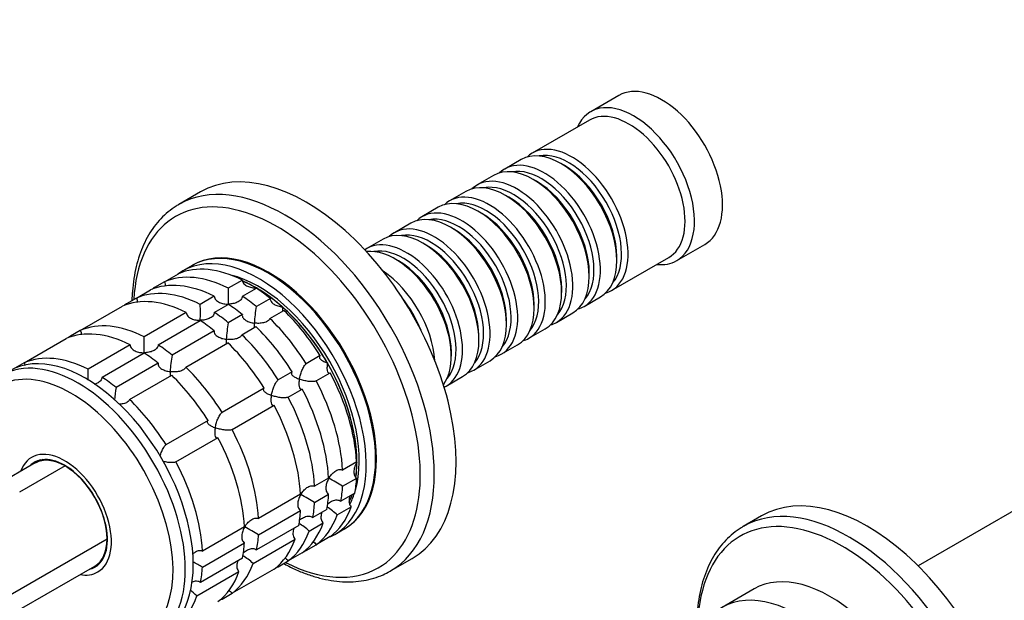
# Model space of a CAD drawing. Units: millimetres. Extents: x 0 to 1478, y 0 to 1758.
# Drawn here: x 193 to 342, y 497 to 585 of the extents above; entities that cross this region are included whole.
import ezdxf
from ezdxf import colors
from ezdxf.entities.mleader import LeaderData, LeaderLine
from ezdxf.math import Vec2, Vec3

# ---------------------------------------------------------------- set-up
doc = ezdxf.new("R2010")
doc.units = ezdxf.units.MM
doc.layers.add('DV5_Défaut', color=7, linetype='Continuous')
doc.layers.add('Défaut', color=7, linetype='Continuous')

# ---------------------------------------------------------------- blocks, each defined once
blk = doc.blocks.new('_DOT')
at = {"color": 0}
blk.add_line((0, 0), (-1, 0), dxfattribs=at)
at = {"color": 0, "const_width": 0.333}
blk.add_lwpolyline([(-0.1665, 0, 1), (0.1665, 0, 1)], format="xyb", close=True, dxfattribs=at)
blk = doc.blocks.new('SE4')
at = {"layer": 'DV5_Défaut', "color": 7, "linetype": 'Continuous'}
for p, q in [((283.39, 573.76), (279.15, 571.31)), ((278.94, 570.03), (270.31, 565.05)), ((268.62, 564.07), (266.14, 562.64)), ((275.11, 563.19), (274.62, 563.48)), ((264.44, 561.66), (261.97, 560.24)), ((270.94, 560.78), (270.44, 561.07)), ((220.15, 559.19), (216.87, 557.29)), ((260.27, 559.26), (257.8, 557.83)), ((266.77, 558.38), (266.27, 558.66)), ((256.1, 556.85), (253.63, 555.42)), ((262.6, 555.97), (262.1, 556.25)), ((251.93, 554.44), (249.45, 553.01)), ((258.42, 553.56), (257.93, 553.84)), ((247.76, 552.03), (245.28, 550.6)), ((254.25, 551.15), (253.76, 551.44)), ((292.15, 548.79), (296.39, 551.24)), ((218.85, 548.04), (217.44, 547.23)), ((250.08, 548.74), (249.58, 549.03)), ((282.31, 544.27), (290.94, 549.25)), ((283.1, 548.78), (283.1, 549.35)), ((214.68, 545.58), (216.8, 546.8)), ((278.93, 546.37), (278.93, 546.95)), ((214.68, 545.58), (213.18, 544.71)), ((226.46, 545.84), (224.34, 544.62)), ((210.43, 543.13), (212.55, 544.35)), ((226.46, 543.39), (228.58, 544.62)), ((274.76, 543.97), (274.76, 544.54)), ((210.43, 543.13), (208.93, 542.26)), ((222.22, 543.39), (220.1, 542.17)), ((222.22, 540.95), (224.34, 542.17)), ((230.7, 543.08), (228.58, 541.85)), ((270.59, 541.56), (270.59, 542.13)), ((278.14, 541.86), (280.62, 543.29)), ((201.95, 538.23), (208.31, 541.9)), ((217.98, 540.94), (211.61, 537.27)), ((226.46, 540.63), (224.34, 539.4)), ((230.63, 540.04), (232.75, 541.26)), ((273.97, 539.45), (276.44, 540.88)), ((213.73, 536.05), (220.1, 539.72)), ((266.41, 539.15), (266.41, 539.72)), ((201.95, 538.23), (200.45, 537.36)), ((222.21, 538.18), (215.85, 534.5)), ((226.38, 537.59), (228.5, 538.81)), ((269.8, 537.04), (272.27, 538.47)), ((193.46, 533.33), (199.83, 537)), ((217.9, 532.69), (224.26, 536.36)), ((262.24, 536.74), (262.24, 537.31)), ((209.49, 536.05), (203.13, 532.37)), ((205.25, 531.15), (211.61, 534.82)), ((258.07, 534.33), (258.07, 534.9)), ((265.63, 534.63), (268.1, 536.06)), ((193.46, 533.33), (192.05, 532.51)), ((213.73, 533.28), (207.36, 529.6)), ((238.25, 534.42), (236.13, 533.19)), ((261.45, 532.23), (263.93, 533.65)), ((234.01, 531.97), (231.88, 530.74)), ((237.63, 530.59), (239.75, 531.82)), ((209.41, 527.79), (215.78, 531.46)), ((257.28, 529.82), (259.76, 531.25)), ((229.76, 529.52), (223.4, 525.84)), ((233.38, 528.14), (235.51, 529.37)), ((224.9, 523.25), (231.26, 526.92)), ((221.28, 524.62), (214.91, 520.94)), ((216.41, 518.35), (222.78, 522.02)), ((362.85, 522.35), (328.69, 502.62)), ((195.92, 518.64), (195.45, 518.36)), ((243.75, 518.35), (241.63, 517.12)), ((195.14, 518.19), (188.25, 514.21)), ((199.64, 517.74), (192.78, 513.78)), ((239.51, 515.9), (237.39, 514.67)), ((241.63, 514.67), (243.75, 515.9)), ((235.27, 513.45), (228.9, 509.77)), ((237.39, 512.22), (239.51, 513.45)), ((243.47, 513.62), (241.35, 512.39)), ((228.9, 507.32), (235.27, 511)), ((239.23, 511.17), (237.11, 509.94)), ((240.8, 510.34), (242.92, 511.57)), ((305, 510.2), (302.23, 508.6)), ((226.78, 508.55), (220.42, 504.87)), ((234.99, 508.72), (228.62, 505.04)), ((236.56, 507.89), (238.68, 509.12)), ((240.44, 507.39), (241.85, 508.21)), ((187.62, 496.1), (206, 506.72)), ((228.08, 502.99), (234.44, 506.67)), ((239.75, 507.05), (237.63, 505.82)), ((220.42, 502.43), (226.78, 506.1)), ((236.13, 504.96), (237.63, 505.82)), ((226.5, 503.82), (220.14, 500.14)), ((231.88, 502.51), (233.38, 503.37)), ((235.51, 504.6), (233.38, 503.37)), ((248.87, 501.87), (252.15, 503.76)), ((185.62, 491.91), (204.14, 502.6)), ((204.45, 502.78), (204.92, 503.05)), ((231.26, 502.15), (224.9, 498.48)), ((219.59, 498.1), (225.95, 501.77)), ((303.85, 499.14), (299.04, 496.36)), ((223.4, 497.61), (224.9, 498.48))]:
    blk.add_line(p, q, dxfattribs=at)
for centre, radius, start, end in [((182.64, 543.42), 41.72, 358.332, 1.6411), ((178.39, 540.97), 41.72, 358.332, 1.6411), ((246.34, 538.44), 18.09, 169.1282, 177.147), ((242.1, 535.99), 18.09, 169.1282, 177.147), ((169.91, 536.08), 41.72, 358.332, 1.6411), ((233.61, 531.09), 18.09, 169.1282, 177.147), ((161.42, 531.18), 41.72, 359.3801, 1.6411), ((225.13, 526.19), 18.09, 169.1282, 175.2228), ((219.75, 479.17), 41.7, 58.3581, 61.6688), ((215.51, 476.72), 41.7, 58.3581, 61.6688), ((235.01, 504.23), 8.43, 46.5288, 59.6924), ((207.03, 471.82), 41.7, 58.3581, 61.6688), ((230.76, 501.78), 8.43, 46.5288, 59.6924), ((222.28, 496.88), 8.43, 46.5288, 59.6924), ((198.54, 466.92), 41.7, 58.3581, 60.6425), ((213.74, 491.91), 8.51, 46.6029, 55.6255)]:
    blk.add_arc(centre, radius, start, end, dxfattribs=at)
for centre, major_axis, start_param, end_param in [((289.89, 562.5), (6.5, -11.26), 0, 3.141593), ((285.65, 560.05), (6.5, -11.26), 0, 3.536384), ((284.94, 559.64), (6, -10.39), 0, 3.141593), ((276.31, 554.66), (6, -10.39), 0, 3.28349), ((274.62, 553.68), (-6, 10.39), 3.141593, 6.283185), ((275.82, 554.38), (-5.65, 9.79), 3.336628, 6.08815), ((236.15, 531.47), (16, -27.71), 0, 3.141593), ((270.44, 551.27), (-6, 10.39), 3.141593, 6.283185), ((272.14, 552.25), (6, -10.39), 0, 3.28349), ((275.11, 553.97), (-5.65, 9.79), 3.926991, 5.497787), ((232.87, 529.58), (16, -27.71), 0, 3.136475), ((267.97, 549.84), (6, -10.39), 0, 3.28349), ((271.65, 551.97), (-5.65, 9.79), 3.336628, 6.08815), ((266.27, 548.86), (-6, 10.39), 3.141593, 6.283185), ((267.47, 549.56), (-5.65, 9.79), 3.336628, 6.08815), ((270.94, 551.56), (-5.65, 9.79), 3.926991, 5.497787), ((231.69, 528.9), (15.33, -26.56), 0, 3.866782), ((263.8, 547.44), (6, -10.39), 0, 3.28349), ((232.87, 529.58), (16, -27.71), 3.136475, 3.141593), ((262.1, 546.46), (-6, 10.39), 3.141593, 6.283185), ((263.3, 547.15), (-5.65, 9.79), 3.336628, 6.08815), ((266.77, 549.15), (-5.65, 9.79), 3.926991, 5.497787), ((257.93, 544.05), (-6, 10.39), 3.141593, 6.283185), ((259.63, 545.03), (6, -10.39), 0, 3.28349), ((259.13, 544.74), (-5.65, 9.79), 3.336628, 6.08815), ((262.6, 546.74), (-5.65, 9.79), 3.926991, 5.497787), ((255.45, 542.62), (6, -10.39), 0, 3.28349), ((253.76, 541.64), (-6, 10.39), 3.141593, 6.283185), ((254.96, 542.33), (-5.65, 9.79), 3.336628, 6.08815), ((258.42, 544.33), (-5.65, 9.79), 3.926991, 5.497787), ((230.35, 528.12), (11.5, -19.92), 0, 3.141593), ((251.28, 540.21), (6, -10.39), 0, 3.191066), ((254.25, 541.92), (-5.65, 9.79), 3.926991, 5.497787), ((228.94, 527.31), (11.5, -19.92), 0, 3.206822), ((230.49, 528.21), (11.5, -19.92), 0, 3.147741), ((249.58, 539.23), (-6, 10.39), 3.389119, 6.035659), ((250.79, 539.92), (-5.65, 9.79), 3.336628, 6.08815), ((250.08, 539.52), (-5.65, 9.79), 3.926991, 5.497787), ((285.65, 560.05), (6.5, -11.26), 5.888394, 6.283185), ((225.4, 525.27), (-11.5, 19.92), 5.563016, 6.217956), ((227.52, 526.49), (-11.5, 19.92), 5.563016, 6.217956), ((228.94, 527.31), (10.75, -18.62), 0.504849, 2.637455), ((247.11, 537.8), (6, -10.39), 0.862359, 2.279234), ((223.28, 524.04), (-11.5, 19.92), 5.563016, 6.217956), ((228.58, 527.1), (10.75, -18.62), 0.647892, 2.493291), ((228.58, 527.1), (10.75, -18.62), -3.926991, -3.789914), ((221.16, 522.82), (-11.5, 19.92), 5.563016, 6.217956), ((225.4, 525.27), (-11.5, 19.92), 0.065229, 0.092363), ((228.58, 527.1), (-10.75, 18.62), 5.03414, 5.497787), ((227.52, 526.49), (-11.5, 19.92), -0.981969, -0.850627), ((276.31, 554.66), (6, -10.39), 6.141288, 6.283185), ((219.04, 521.59), (-11.5, 19.92), 5.563016, 6.217956), ((221.16, 522.82), (-11.5, 19.92), 0.065229, 0.092363), ((223.28, 524.04), (-11.5, 19.92), -0.981969, -0.850627), ((225.4, 525.27), (-11.5, 19.92), -0.981969, -0.850627), ((246.61, 537.51), (-5.65, 9.79), 4.461613, 4.963165), ((221.16, 522.82), (-11.5, 19.92), -0.981969, -0.850627), ((228.58, 527.1), (10.75, -18.62), 1.570796, 2.094395), ((227.52, 526.49), (-11.5, 19.92), 4.777618, 5.170759), ((272.14, 552.25), (6, -10.39), 6.141288, 6.283185), ((212.67, 517.92), (-11.5, 19.92), 5.563016, 6.217956), ((219.04, 521.59), (-11.5, 19.92), -0.981969, -0.850627), ((225.4, 525.27), (-11.5, 19.92), 4.777618, 5.170759), ((267.97, 549.84), (6, -10.39), 6.141288, 6.283185), ((210.55, 516.69), (-11.5, 19.92), 5.563016, 6.217956), ((223.28, 524.04), (-11.5, 19.92), 4.777618, 5.170759), ((212.67, 517.92), (-11.5, 19.92), 0.065229, 0.092363), ((219.04, 521.59), (-11.5, 19.92), 4.777618, 5.170759), ((221.16, 522.82), (-11.5, 19.92), 4.777618, 5.170759), ((263.8, 547.44), (6, -10.39), 6.141288, 6.283185), ((201.57, 511.51), (11.5, -19.92), 0, 3.138721), ((202.77, 512.2), (11.5, -19.92), 0, 3.141593), ((210.55, 516.69), (-11.5, 19.92), -0.981969, -0.850627), ((212.67, 517.92), (-11.5, 19.92), -0.981969, -0.850627), ((259.63, 545.03), (6, -10.39), 6.141288, 6.283185), ((204.19, 513.02), (-11.5, 19.92), 5.563016, 6.217956), ((228.58, 527.1), (10.75, -18.62), 0.785398, 1.570796), ((212.67, 517.92), (-11.5, 19.92), 4.777618, 5.170759), ((227.52, 526.49), (11.5, -19.92), 0.850627, 1.505567), ((255.45, 542.62), (6, -10.39), 6.141288, 6.283185), ((200.54, 510.91), (10.92, -18.91), 0, 4.274375), ((204.19, 513.02), (-11.5, 19.92), -0.981969, -0.850627), ((210.55, 516.69), (-11.5, 19.92), 4.777618, 5.170759), ((225.4, 525.27), (11.5, -19.92), 0.850627, 1.505567), ((223.28, 524.04), (11.5, -19.92), 0.850627, 1.505567), ((251.28, 540.21), (6, -10.39), 6.233712, 6.283185), ((204.19, 513.02), (-11.5, 19.92), 4.777618, 5.170759), ((221.16, 522.82), (11.5, -19.92), 0.850627, 1.505567), ((219.04, 521.59), (11.5, -19.92), 0.850627, 1.505567), ((212.67, 517.92), (11.5, -19.92), 0.850627, 1.505567), ((210.55, 516.69), (11.5, -19.92), 0.850627, 1.505567), ((199.59, 510.37), (5, -8.66), 0, 3.592619), ((199.59, 510.37), (4.58, -7.92), 0, 3.322912), ((199.64, 510.39), (4.5, -7.79), 2.356194, 3.141593), ((199.95, 510.57), (4.5, -7.79), 2.966077, 3.169979), ((200.65, 510.98), (4.58, -7.92), 3.257773, 3.325097), ((204.19, 513.02), (11.5, -19.92), 0.850627, 1.505567), ((228.58, 527.1), (10.75, -18.62), 0.647871, 0.785398), ((199.64, 510.39), (4.5, -7.79), 0.785398, 2.356194), ((227.52, 526.49), (11.5, -19.92), 0.588828, 0.720169), ((225.4, 525.27), (11.5, -19.92), 0.588828, 0.720169), ((223.28, 524.04), (11.5, -19.92), 0.588828, 0.720169), ((228.58, 527.1), (10.75, -18.62), 0.391325, 0.474305), ((228.58, 527.1), (10.75, -18.62), 0.392193, 0.474305), ((228.94, 527.31), (10.75, -18.62), 0.349182, 0.474305), ((318.23, 480.88), (16, -27.71), 0, 3.135258), ((321, 482.48), (16, -27.71), 0, 3.141593), ((219.04, 521.59), (11.5, -19.92), 0.588828, 0.720169), ((221.16, 522.82), (11.5, -19.92), 0.588828, 0.720169), ((227.52, 526.49), (11.5, -19.92), 0.065229, 0.45837), ((225.4, 525.27), (11.5, -19.92), 0.065229, 0.45837), ((317.23, 480.3), (15.49, -26.82), 0, 3.877874), ((221.16, 522.82), (11.5, -19.92), 0.065229, 0.45837), ((223.28, 524.04), (11.5, -19.92), 0.065229, 0.45837), ((230.49, 528.21), (11.5, -19.92), 6.277037, 6.283185), ((318.23, 480.88), (16, -27.71), 3.135258, 3.141593), ((199.64, 510.39), (-4.5, 7.79), 3.141593, 3.926991), ((212.67, 517.92), (11.5, -19.92), 0.588828, 0.720169), ((219.04, 521.59), (11.5, -19.92), 0.065229, 0.45837), ((228.94, 527.31), (11.5, -19.92), 6.217956, 6.283185), ((210.55, 516.69), (11.5, -19.92), 0.588828, 0.720169), ((225.4, 525.27), (11.5, -19.92), -0.092363, -0.065229), ((199.95, 510.57), (4.5, -7.79), 0, 0.175516), ((199.59, 510.37), (4.58, -7.92), 6.101866, 6.283185), ((200.65, 510.98), (4.58, -7.92), -0.183504, -0.11618), ((199.95, 510.57), (4.5, -7.79), 6.254799, 6.283185), ((204.19, 513.02), (11.5, -19.92), 0.588828, 0.720169), ((212.67, 517.92), (11.5, -19.92), 0.065229, 0.45837), ((221.16, 522.82), (11.5, -19.92), -0.092363, -0.065229), ((231.69, 528.9), (15.33, -26.56), 5.557996, 6.283185), ((232.87, 529.58), (16, -27.71), 6.2799, 6.283185), ((315.35, 479.22), (11.5, -19.92), 0, 3.141593), ((199.59, 510.37), (5, -8.66), 5.832158, 6.283185), ((210.55, 516.69), (11.5, -19.92), 0.065229, 0.45837), ((204.19, 513.02), (11.5, -19.92), 0.065229, 0.45837), ((212.67, 517.92), (11.5, -19.92), -0.092363, -0.065229), ((310.54, 476.44), (11.5, -19.92), 0, 3.206822)]:
    blk.add_ellipse(centre, major_axis=major_axis, ratio=0.57735, start_param=start_param, end_param=end_param, dxfattribs=at)
for points, knots in [([(216.97, 557.32), (216.77, 557.22), (216.19, 556.91), (215.21, 556.17), (214.11, 555.15), (213.12, 553.97), (212.25, 552.65), (211.5, 551.19), (210.88, 549.61), (210.38, 547.9), (210.03, 546.08), (209.83, 544.37), (209.77, 543.21), (209.75, 542.75)], [0, 0, 0, 0, 0.039648, 0.136206, 0.232796, 0.329806, 0.427553, 0.526207, 0.625782, 0.726164, 0.827167, 0.928584, 1, 1, 1, 1]), ([(214.68, 545.58), (214.73, 545.47), (214.77, 545.36), (214.81, 545.14), (214.82, 545.03), (214.81, 544.92)], [0, 0, 0, 0, 0.523434, 0.523434, 1, 1, 1, 1]), ([(226.46, 545.84), (226.47, 545.75), (226.49, 545.65), (226.57, 545.46), (226.63, 545.38), (226.84, 545.14), (227.02, 545.02), (227.43, 544.83), (227.65, 544.76), (228.11, 544.68), (228.35, 544.66), (228.58, 544.66)], [0, 0, 0, 0, 0.125, 0.125, 0.25, 0.25, 0.5, 0.5, 0.75, 0.75, 1, 1, 1, 1]), ([(210.43, 543.13), (210.49, 543.02), (210.53, 542.91), (210.57, 542.69), (210.57, 542.58), (210.57, 542.47)], [0, 0, 0, 0, 0.523434, 0.523434, 1, 1, 1, 1]), ([(222.22, 543.39), (222.22, 543.3), (222.25, 543.2), (222.33, 543.01), (222.38, 542.93), (222.6, 542.69), (222.78, 542.57), (223.19, 542.38), (223.41, 542.31), (223.87, 542.23), (224.11, 542.21), (224.34, 542.21)], [0, 0, 0, 0, 0.125, 0.125, 0.25, 0.25, 0.5, 0.5, 0.75, 0.75, 1, 1, 1, 1]), ([(226.46, 543.39), (226.46, 543.3), (226.44, 543.21), (226.35, 543.03), (226.3, 542.94), (226.09, 542.71), (225.9, 542.59), (225.49, 542.4), (225.27, 542.33), (224.81, 542.24), (224.58, 542.21), (224.34, 542.21)], [0, 0, 0, 0, 0.125, 0.125, 0.25, 0.25, 0.5, 0.5, 0.75, 0.75, 1, 1, 1, 1]), ([(230.7, 543.08), (230.68, 542.99), (230.68, 542.91), (230.72, 542.74), (230.76, 542.66), (230.91, 542.43), (231.07, 542.3), (231.43, 542.09), (231.63, 542), (231.95, 541.9), (232.06, 541.87), (232.29, 541.82), (232.4, 541.8), (232.52, 541.79)], [0, 0, 0, 0, 0.125, 0.125, 0.25, 0.25, 0.5, 0.5, 0.75, 0.75, 0.875, 0.875, 1, 1, 1, 1]), ([(217.98, 540.94), (217.98, 540.85), (218, 540.75), (218.08, 540.56), (218.14, 540.48), (218.35, 540.24), (218.54, 540.12), (218.95, 539.93), (219.17, 539.86), (219.63, 539.78), (219.86, 539.76), (220.1, 539.76)], [0, 0, 0, 0, 0.125, 0.125, 0.25, 0.25, 0.5, 0.5, 0.75, 0.75, 1, 1, 1, 1]), ([(222.22, 540.95), (222.22, 540.85), (222.19, 540.76), (222.11, 540.58), (222.06, 540.49), (221.84, 540.26), (221.66, 540.14), (221.25, 539.95), (221.03, 539.88), (220.57, 539.79), (220.33, 539.76), (220.1, 539.76)], [0, 0, 0, 0, 0.125, 0.125, 0.25, 0.25, 0.5, 0.5, 0.75, 0.75, 1, 1, 1, 1]), ([(226.46, 540.63), (226.44, 540.54), (226.44, 540.46), (226.48, 540.29), (226.52, 540.21), (226.67, 539.98), (226.83, 539.85), (227.19, 539.64), (227.39, 539.55), (227.82, 539.42), (228.04, 539.37), (228.28, 539.34)], [0, 0, 0, 0, 0.125, 0.125, 0.25, 0.25, 0.5, 0.5, 0.75, 0.75, 1, 1, 1, 1]), ([(232.52, 541.79), (232.51, 541.71), (232.51, 541.63), (232.51, 541.48), (232.51, 541.41), (232.51, 541.26), (232.52, 541.18), (232.53, 541.12)], [0, 0, 0, 0, 0.292253, 0.292253, 0.584506, 0.584506, 1, 1, 1, 1]), ([(228.28, 539.34), (228.27, 539.26), (228.27, 539.18), (228.27, 539.03), (228.27, 538.96), (228.27, 538.81), (228.27, 538.73), (228.28, 538.67)], [0, 0, 0, 0, 0.292253, 0.292253, 0.584506, 0.584506, 1, 1, 1, 1]), ([(230.63, 540.04), (230.58, 539.88), (230.45, 539.74), (230.1, 539.52), (229.89, 539.44), (229.45, 539.34), (229.21, 539.31), (228.74, 539.3), (228.51, 539.31), (228.28, 539.34)], [0, 0, 0, 0, 0.25, 0.25, 0.5, 0.5, 0.75, 0.75, 1, 1, 1, 1]), ([(201.95, 538.23), (202, 538.12), (202.04, 538.01), (202.08, 537.79), (202.09, 537.68), (202.08, 537.58)], [0, 0, 0, 0, 0.523434, 0.523434, 1, 1, 1, 1]), ([(222.21, 538.18), (222.19, 538.09), (222.2, 538.01), (222.23, 537.84), (222.27, 537.76), (222.43, 537.53), (222.59, 537.4), (222.94, 537.19), (223.15, 537.1), (223.58, 536.97), (223.8, 536.92), (224.03, 536.89)], [0, 0, 0, 0, 0.125, 0.125, 0.25, 0.25, 0.5, 0.5, 0.75, 0.75, 1, 1, 1, 1]), ([(224.03, 536.89), (224.03, 536.81), (224.03, 536.73), (224.02, 536.58), (224.02, 536.51), (224.03, 536.36), (224.03, 536.28), (224.04, 536.22)], [0, 0, 0, 0, 0.292253, 0.292253, 0.584506, 0.584506, 1, 1, 1, 1]), ([(226.38, 537.59), (226.33, 537.43), (226.21, 537.29), (225.86, 537.07), (225.65, 536.99), (225.2, 536.89), (224.97, 536.86), (224.5, 536.85), (224.26, 536.86), (224.03, 536.89)], [0, 0, 0, 0, 0.25, 0.25, 0.5, 0.5, 0.75, 0.75, 1, 1, 1, 1]), ([(209.49, 536.05), (209.49, 535.95), (209.52, 535.85), (209.6, 535.67), (209.66, 535.58), (209.87, 535.34), (210.05, 535.22), (210.46, 535.03), (210.68, 534.96), (211.14, 534.88), (211.38, 534.86), (211.61, 534.86)], [0, 0, 0, 0, 0.125, 0.125, 0.25, 0.25, 0.5, 0.5, 0.75, 0.75, 1, 1, 1, 1]), ([(213.73, 536.05), (213.73, 535.95), (213.71, 535.86), (213.63, 535.68), (213.57, 535.6), (213.36, 535.36), (213.17, 535.24), (212.76, 535.05), (212.54, 534.98), (212.08, 534.89), (211.85, 534.86), (211.61, 534.86)], [0, 0, 0, 0, 0.125, 0.125, 0.25, 0.25, 0.5, 0.5, 0.75, 0.75, 1, 1, 1, 1]), ([(193.46, 533.33), (193.52, 533.23), (193.56, 533.11), (193.58, 532.98), (193.58, 532.97), (193.59, 532.96)], [0, 0, 0, 0, 0.906287, 0.906287, 1, 1, 1, 1]), ([(213.73, 533.28), (213.71, 533.2), (213.71, 533.11), (213.75, 532.94), (213.79, 532.86), (213.94, 532.63), (214.1, 532.5), (214.46, 532.29), (214.66, 532.2), (215.09, 532.07), (215.32, 532.02), (215.55, 531.99)], [0, 0, 0, 0, 0.125, 0.125, 0.25, 0.25, 0.5, 0.5, 0.75, 0.75, 1, 1, 1, 1]), ([(235.09, 530.86), (235.11, 530.97), (235.13, 531.07), (235.18, 531.29), (235.21, 531.4), (235.31, 531.73), (235.38, 531.95), (235.56, 532.39), (235.66, 532.6), (235.83, 532.88), (235.89, 532.96), (236.01, 533.1), (236.07, 533.15), (236.13, 533.19)], [0, 0, 0, 0, 0.125, 0.125, 0.25, 0.25, 0.5, 0.5, 0.75, 0.75, 0.875, 0.875, 1, 1, 1, 1]), ([(238.25, 534.42), (238.19, 534.38), (238.15, 534.33), (238.11, 534.24), (238.11, 534.19), (238.13, 534.09), (238.16, 534.03), (238.23, 533.93), (238.28, 533.88), (238.46, 533.73), (238.61, 533.64), (238.86, 533.51), (238.95, 533.47), (239.14, 533.39), (239.23, 533.35), (239.33, 533.31)], [0, 0, 0, 0, 0.125, 0.125, 0.25, 0.25, 0.375, 0.375, 0.5, 0.5, 0.75, 0.75, 0.875, 0.875, 1, 1, 1, 1]), ([(239.33, 533.31), (239.31, 533.21), (239.3, 533.1), (239.28, 532.9), (239.27, 532.8), (239.25, 532.52), (239.26, 532.34), (239.32, 532.04), (239.36, 531.92), (239.48, 531.81), (239.53, 531.79), (239.63, 531.78), (239.69, 531.79), (239.75, 531.82)], [0, 0, 0, 0, 0.125, 0.125, 0.25, 0.25, 0.5, 0.5, 0.75, 0.75, 0.875, 0.875, 1, 1, 1, 1]), ([(215.55, 531.99), (215.54, 531.91), (215.54, 531.83), (215.54, 531.68), (215.54, 531.61), (215.54, 531.46), (215.55, 531.38), (215.56, 531.32)], [0, 0, 0, 0, 0.2922528, 0.2922528, 0.5845057, 0.5845057, 1, 1, 1, 1]), ([(217.9, 532.69), (217.85, 532.53), (217.72, 532.39), (217.37, 532.17), (217.16, 532.1), (216.72, 531.99), (216.49, 531.96), (216.01, 531.95), (215.78, 531.96), (215.55, 531.99)], [0, 0, 0, 0, 0.25, 0.25, 0.5, 0.5, 0.75, 0.75, 1, 1, 1, 1]), ([(234.01, 531.97), (233.95, 531.93), (233.91, 531.88), (233.87, 531.79), (233.86, 531.74), (233.89, 531.64), (233.92, 531.58), (233.99, 531.48), (234.04, 531.43), (234.22, 531.28), (234.36, 531.19), (234.62, 531.06), (234.71, 531.02), (234.89, 530.94), (234.99, 530.9), (235.09, 530.86)], [0, 0, 0, 0, 0.125, 0.125, 0.25, 0.25, 0.375, 0.375, 0.5, 0.5, 0.75, 0.75, 0.875, 0.875, 1, 1, 1, 1]), ([(205.25, 531.15), (205.25, 531.05), (205.22, 530.96), (205.14, 530.78), (205.08, 530.7), (204.87, 530.46), (204.69, 530.34), (204.35, 530.18), (204.21, 530.13), (204.06, 530.09)], [0, 0, 0, 0, 0.1880169, 0.1880169, 0.3760338, 0.3760338, 0.7520675, 0.7520675, 1, 1, 1, 1]), ([(230.85, 528.41), (230.87, 528.52), (230.89, 528.62), (230.94, 528.84), (230.97, 528.95), (231.06, 529.28), (231.14, 529.5), (231.32, 529.94), (231.42, 530.15), (231.59, 530.43), (231.65, 530.51), (231.77, 530.65), (231.83, 530.7), (231.88, 530.74)], [0, 0, 0, 0, 0.125, 0.125, 0.25, 0.25, 0.5, 0.5, 0.75, 0.75, 0.875, 0.875, 1, 1, 1, 1]), ([(235.09, 530.86), (235.07, 530.76), (235.06, 530.65), (235.03, 530.45), (235.02, 530.35), (235.01, 530.07), (235.02, 529.89), (235.07, 529.59), (235.12, 529.47), (235.24, 529.36), (235.28, 529.34), (235.39, 529.33), (235.44, 529.34), (235.51, 529.37)], [0, 0, 0, 0, 0.125, 0.125, 0.25, 0.25, 0.5, 0.5, 0.75, 0.75, 0.875, 0.875, 1, 1, 1, 1]), ([(237.63, 530.59), (237.57, 530.56), (237.49, 530.54), (237.31, 530.51), (237.21, 530.5), (236.88, 530.49), (236.65, 530.5), (236.18, 530.57), (235.95, 530.61), (235.62, 530.7), (235.51, 530.73), (235.3, 530.79), (235.19, 530.83), (235.09, 530.86)], [0, 0, 0, 0, 0.125, 0.125, 0.25, 0.25, 0.5, 0.5, 0.75, 0.75, 0.875, 0.875, 1, 1, 1, 1]), ([(229.76, 529.52), (229.71, 529.48), (229.67, 529.44), (229.62, 529.34), (229.62, 529.29), (229.65, 529.19), (229.67, 529.13), (229.75, 529.03), (229.8, 528.98), (229.97, 528.83), (230.12, 528.74), (230.37, 528.61), (230.46, 528.57), (230.65, 528.49), (230.75, 528.45), (230.85, 528.41)], [0, 0, 0, 0, 0.125, 0.125, 0.25, 0.25, 0.375, 0.375, 0.5, 0.5, 0.75, 0.75, 0.875, 0.875, 1, 1, 1, 1]), ([(209.41, 527.79), (209.39, 527.71), (209.34, 527.63), (209.22, 527.5), (209.15, 527.44), (208.89, 527.27), (208.68, 527.2), (208.24, 527.1), (208.02, 527.07), (207.8, 527.06)], [0, 0, 0, 0, 0.169778, 0.169778, 0.339556, 0.339556, 0.679113, 0.679113, 1, 1, 1, 1]), ([(230.85, 528.41), (230.83, 528.31), (230.81, 528.2), (230.79, 528), (230.78, 527.91), (230.77, 527.62), (230.77, 527.44), (230.83, 527.14), (230.88, 527.02), (231, 526.91), (231.04, 526.89), (231.14, 526.88), (231.2, 526.89), (231.26, 526.92)], [0, 0, 0, 0, 0.125, 0.125, 0.25, 0.25, 0.5, 0.5, 0.75, 0.75, 0.875, 0.875, 1, 1, 1, 1]), ([(233.38, 528.14), (233.32, 528.11), (233.25, 528.09), (233.07, 528.06), (232.96, 528.05), (232.64, 528.04), (232.41, 528.05), (231.94, 528.12), (231.71, 528.16), (231.37, 528.25), (231.27, 528.28), (231.05, 528.34), (230.95, 528.38), (230.85, 528.41)], [0, 0, 0, 0, 0.125, 0.125, 0.25, 0.25, 0.5, 0.5, 0.75, 0.75, 0.875, 0.875, 1, 1, 1, 1]), ([(222.36, 523.51), (222.38, 523.62), (222.4, 523.73), (222.45, 523.94), (222.48, 524.05), (222.58, 524.38), (222.65, 524.61), (222.83, 525.04), (222.93, 525.25), (223.1, 525.53), (223.16, 525.61), (223.28, 525.75), (223.34, 525.8), (223.4, 525.84)], [0, 0, 0, 0, 0.125, 0.125, 0.25, 0.25, 0.5, 0.5, 0.75, 0.75, 0.875, 0.875, 1, 1, 1, 1]), ([(221.28, 524.62), (221.22, 524.58), (221.18, 524.54), (221.14, 524.44), (221.14, 524.39), (221.16, 524.29), (221.19, 524.24), (221.26, 524.13), (221.31, 524.08), (221.49, 523.93), (221.64, 523.84), (221.89, 523.71), (221.98, 523.67), (222.16, 523.59), (222.26, 523.55), (222.36, 523.51)], [0, 0, 0, 0, 0.125, 0.125, 0.25, 0.25, 0.375, 0.375, 0.5, 0.5, 0.75, 0.75, 0.875, 0.875, 1, 1, 1, 1]), ([(222.36, 523.51), (222.34, 523.41), (222.33, 523.3), (222.3, 523.1), (222.3, 523.01), (222.28, 522.72), (222.29, 522.55), (222.34, 522.25), (222.39, 522.12), (222.51, 522.01), (222.56, 521.99), (222.66, 521.98), (222.72, 521.99), (222.78, 522.02)], [0, 0, 0, 0, 0.125, 0.125, 0.25, 0.25, 0.5, 0.5, 0.75, 0.75, 0.875, 0.875, 1, 1, 1, 1]), ([(224.9, 523.25), (224.84, 523.22), (224.76, 523.19), (224.58, 523.16), (224.48, 523.15), (224.16, 523.14), (223.92, 523.16), (223.46, 523.22), (223.22, 523.27), (222.89, 523.35), (222.78, 523.38), (222.57, 523.44), (222.46, 523.48), (222.36, 523.51)], [0, 0, 0, 0, 0.125, 0.125, 0.25, 0.25, 0.5, 0.5, 0.75, 0.75, 0.875, 0.875, 1, 1, 1, 1]), ([(214.02, 519.23), (214.02, 519.24), (214.03, 519.25), (214.09, 519.48), (214.17, 519.71), (214.35, 520.14), (214.45, 520.35), (214.62, 520.63), (214.68, 520.71), (214.8, 520.85), (214.86, 520.91), (214.91, 520.94)], [0, 0, 0, 0, 0.015405, 0.015405, 0.343603, 0.343603, 0.671802, 0.671802, 0.835901, 0.835901, 1, 1, 1, 1]), ([(216.41, 518.35), (216.35, 518.32), (216.27, 518.29), (216.1, 518.26), (215.99, 518.25), (215.78, 518.24), (215.67, 518.24), (215.44, 518.26), (215.32, 518.27), (214.97, 518.32), (214.74, 518.37), (214.5, 518.43), (214.47, 518.43), (214.45, 518.44)], [0, 0, 0, 0, 0.161341, 0.161341, 0.322682, 0.322682, 0.484024, 0.484024, 0.645365, 0.645365, 0.968047, 0.968047, 1, 1, 1, 1]), ([(243.79, 518.33), (243.73, 518.23), (243.67, 518.12), (243.57, 517.91), (243.53, 517.8), (243.41, 517.48), (243.36, 517.25), (243.32, 516.8), (243.33, 516.58), (243.43, 516.27), (243.48, 516.18), (243.59, 516.02), (243.67, 515.95), (243.75, 515.9)], [0, 0, 0, 0, 0.125, 0.125, 0.25, 0.25, 0.5, 0.5, 0.75, 0.75, 0.875, 0.875, 1, 1, 1, 1]), ([(239.54, 515.88), (239.6, 515.98), (239.67, 516.08), (239.8, 516.27), (239.88, 516.36), (240.11, 516.62), (240.28, 516.78), (240.65, 517.04), (240.85, 517.14), (241.16, 517.2), (241.26, 517.21), (241.45, 517.19), (241.55, 517.17), (241.63, 517.12)], [0, 0, 0, 0, 0.125, 0.125, 0.25, 0.25, 0.5, 0.5, 0.75, 0.75, 0.875, 0.875, 1, 1, 1, 1]), ([(239.54, 515.88), (239.48, 515.78), (239.43, 515.67), (239.33, 515.46), (239.29, 515.35), (239.17, 515.03), (239.12, 514.8), (239.07, 514.35), (239.09, 514.13), (239.19, 513.82), (239.23, 513.73), (239.35, 513.57), (239.43, 513.5), (239.51, 513.45)], [0, 0, 0, 0, 0.125, 0.125, 0.25, 0.25, 0.5, 0.5, 0.75, 0.75, 0.875, 0.875, 1, 1, 1, 1]), ([(235.3, 513.43), (235.36, 513.53), (235.43, 513.63), (235.56, 513.82), (235.63, 513.91), (235.87, 514.17), (236.04, 514.33), (236.41, 514.59), (236.61, 514.69), (236.91, 514.76), (237.01, 514.76), (237.21, 514.74), (237.3, 514.72), (237.39, 514.67)], [0, 0, 0, 0, 0.125, 0.125, 0.25, 0.25, 0.5, 0.5, 0.75, 0.75, 0.875, 0.875, 1, 1, 1, 1]), ([(235.3, 513.43), (235.24, 513.33), (235.19, 513.22), (235.09, 513.01), (235.04, 512.9), (234.93, 512.58), (234.87, 512.35), (234.83, 511.9), (234.85, 511.68), (234.94, 511.38), (234.99, 511.28), (235.11, 511.12), (235.18, 511.05), (235.27, 511)], [0, 0, 0, 0, 0.125, 0.125, 0.25, 0.25, 0.5, 0.5, 0.75, 0.75, 0.875, 0.875, 1, 1, 1, 1]), ([(239.3, 511.92), (239.37, 511.99), (239.44, 512.06), (239.7, 512.26), (239.9, 512.38), (240.32, 512.56), (240.54, 512.61), (240.87, 512.6), (240.98, 512.58), (241.18, 512.51), (241.27, 512.46), (241.35, 512.39)], [0, 0, 0, 0, 0.126741, 0.126741, 0.417828, 0.417828, 0.708914, 0.708914, 0.854457, 0.854457, 1, 1, 1, 1]), ([(242.75, 513.2), (242.7, 513.08), (242.66, 512.96), (242.59, 512.61), (242.58, 512.37), (242.64, 512.04), (242.68, 511.93), (242.78, 511.73), (242.84, 511.64), (242.92, 511.57)], [0, 0, 0, 0, 0.210109, 0.210109, 0.605054, 0.605054, 0.802527, 0.802527, 1, 1, 1, 1]), ([(226.82, 508.53), (226.88, 508.63), (226.94, 508.73), (227.08, 508.92), (227.15, 509.01), (227.38, 509.27), (227.55, 509.43), (227.92, 509.69), (228.12, 509.79), (228.43, 509.86), (228.53, 509.86), (228.72, 509.85), (228.82, 509.82), (228.9, 509.77)], [0, 0, 0, 0, 0.125, 0.125, 0.25, 0.25, 0.5, 0.5, 0.75, 0.75, 0.875, 0.875, 1, 1, 1, 1]), ([(235.05, 509.47), (235.13, 509.54), (235.2, 509.61), (235.46, 509.81), (235.66, 509.93), (236.08, 510.11), (236.3, 510.16), (236.63, 510.15), (236.73, 510.13), (236.93, 510.06), (237.03, 510.01), (237.11, 509.94)], [0, 0, 0, 0, 0.126741, 0.126741, 0.417828, 0.417828, 0.708914, 0.708914, 0.854457, 0.854457, 1, 1, 1, 1]), ([(238.5, 510.75), (238.46, 510.63), (238.42, 510.51), (238.35, 510.16), (238.33, 509.92), (238.4, 509.59), (238.43, 509.48), (238.53, 509.28), (238.6, 509.19), (238.68, 509.12)], [0, 0, 0, 0, 0.210109, 0.210109, 0.605054, 0.605054, 0.802527, 0.802527, 1, 1, 1, 1]), ([(226.82, 508.53), (226.76, 508.43), (226.7, 508.32), (226.6, 508.11), (226.56, 508.01), (226.44, 507.68), (226.39, 507.45), (226.35, 507), (226.36, 506.78), (226.46, 506.48), (226.51, 506.38), (226.62, 506.22), (226.7, 506.15), (226.78, 506.1)], [0, 0, 0, 0, 0.125, 0.125, 0.25, 0.25, 0.5, 0.5, 0.75, 0.75, 0.875, 0.875, 1, 1, 1, 1]), ([(234.26, 508.3), (234.22, 508.18), (234.18, 508.06), (234.1, 507.71), (234.09, 507.48), (234.15, 507.14), (234.19, 507.03), (234.29, 506.83), (234.36, 506.74), (234.44, 506.67)], [0, 0, 0, 0, 0.210109, 0.210109, 0.605054, 0.605054, 0.802527, 0.802527, 1, 1, 1, 1]), ([(302.35, 508.64), (302.18, 508.55), (301.63, 508.26), (300.66, 507.54), (299.57, 506.54), (298.58, 505.37), (297.7, 504.07), (296.95, 502.63), (296.32, 501.05), (295.82, 499.36), (295.46, 497.55), (295.25, 495.8), (295.19, 494.59), (295.17, 494.08)], [0, 0, 0, 0, 0.034278, 0.130874, 0.227484, 0.324458, 0.422089, 0.520536, 0.619812, 0.719811, 0.820364, 0.921286, 1, 1, 1, 1]), ([(218.94, 504.4), (219.04, 504.5), (219.14, 504.58), (219.44, 504.79), (219.64, 504.89), (219.94, 504.96), (220.04, 504.97), (220.24, 504.95), (220.33, 504.92), (220.42, 504.87)], [0, 0, 0, 0, 0.227138, 0.227138, 0.613569, 0.613569, 0.806784, 0.806784, 1, 1, 1, 1]), ([(226.57, 504.57), (226.64, 504.64), (226.72, 504.71), (226.98, 504.91), (227.18, 505.04), (227.59, 505.21), (227.81, 505.26), (228.14, 505.25), (228.25, 505.24), (228.45, 505.16), (228.54, 505.11), (228.62, 505.04)], [0, 0, 0, 0, 0.126741, 0.126741, 0.417828, 0.417828, 0.708914, 0.708914, 0.854457, 0.854457, 1, 1, 1, 1]), ([(237.11, 506.27), (237.21, 506.23), (237.31, 506.17), (237.49, 506.02), (237.57, 505.92), (237.63, 505.82)], [0, 0, 0, 0, 0.490485, 0.490485, 1, 1, 1, 1]), ([(225.78, 503.4), (225.73, 503.28), (225.69, 503.16), (225.62, 502.81), (225.6, 502.58), (225.67, 502.24), (225.7, 502.13), (225.81, 501.93), (225.87, 501.84), (225.95, 501.77)], [0, 0, 0, 0, 0.2101088, 0.2101088, 0.6050544, 0.6050544, 0.8025272, 0.8025272, 1, 1, 1, 1]), ([(232.87, 503.82), (232.97, 503.78), (233.07, 503.72), (233.25, 503.57), (233.32, 503.48), (233.38, 503.37)], [0, 0, 0, 0, 0.490485, 0.490485, 1, 1, 1, 1]), ([(232.71, 502.98), (232.75, 502.96), (233.38, 502.62), (234.61, 502.01), (236.39, 501.3), (238.15, 500.76), (239.89, 500.4), (241.59, 500.21), (243.24, 500.21), (244.83, 500.39), (246.32, 500.74), (247.69, 501.23), (248.42, 501.63), (248.8, 501.85)], [0, 0, 0, 0, 0.0069462, 0.110062, 0.2131999, 0.3162323, 0.4189927, 0.5212671, 0.6228209, 0.7234529, 0.8230642, 0.921715, 1, 1, 1, 1]), ([(218.85, 500.2), (218.86, 500.21), (218.88, 500.22), (219.11, 500.31), (219.33, 500.36), (219.66, 500.35), (219.76, 500.34), (219.96, 500.27), (220.06, 500.21), (220.14, 500.14)], [0, 0, 0, 0, 0.040929, 0.040929, 0.520464, 0.520464, 0.760232, 0.760232, 1, 1, 1, 1]), ([(224.38, 498.92), (224.49, 498.88), (224.58, 498.82), (224.76, 498.67), (224.84, 498.58), (224.9, 498.48)], [0, 0, 0, 0, 0.490485, 0.490485, 1, 1, 1, 1])]:
    blk.add_open_spline(points, degree=3, knots=knots, dxfattribs=at)

msp = doc.modelspace()

# ---------------------------------------------------------------- block references
at = {"layer": 'Défaut'}
msp.add_blockref('SE4', (0, 0), dxfattribs=at)

# ---------------------------------------------------------------- leaders
at = {"layer": 'Défaut', "color": 7, "linetype": 'Continuous'}
ml = msp.add_multileader_mtext('Standard', dxfattribs=at)
ml.set_content('{\\pxsm0.9;\\fSolid Edge ISO|b1||i0||c0|p34;\\W1.;28/03/2018\\P}', color=256)
ml.set_leader_properties()
ml.set_arrow_properties(name='DOT')
ml.build(insert=Vec2(0, 0))
ml.multileader.update_dxf_attribs({"leader_type": 0, "dogleg_length": 0, "arrow_head_size": 12})
ctx = ml.context
ctx.base_point, ctx.char_height, ctx.arrow_head_size, ctx.landing_gap_size = Vec3(1390.41, 1750.71), 12, 12, 4.2
notes = []
notes.append((ctx, [(0, (0, 0, 0), (0, 0), (1, 0), 1, [])]))
ctx.mtext.insert = Vec3(1392.41, 1756.83)
for ctx, leaders in notes:
    for number, flags, end, landing, length, lines in leaders:
        leader = LeaderData()
        leader.index, (leader.has_last_leader_line, leader.has_dogleg_vector, leader.attachment_direction) = number, flags
        leader.last_leader_point, leader.dogleg_vector, leader.dogleg_length = Vec3(end), Vec3(landing), length
        for number, points, colour, breaks in lines:
            line = LeaderLine()
            line.index, line.vertices, line.color, line.breaks = number, Vec3.list(points), colors.encode_raw_color(colour), breaks
            leader.lines.append(line)
        ctx.leaders.append(leader)

doc.saveas('drawing.dxf')
